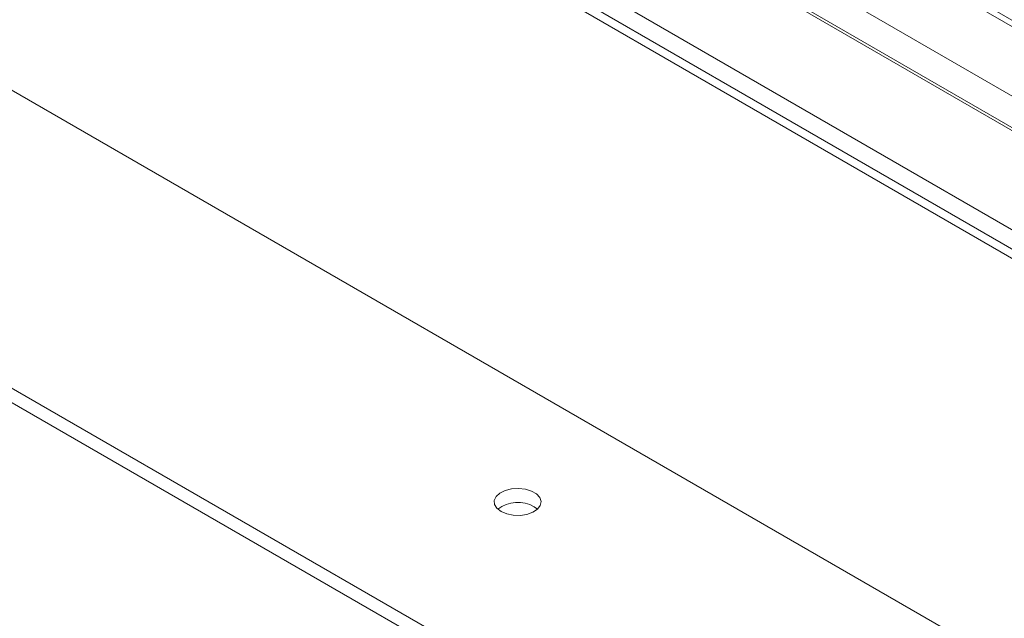
# Model space of a CAD drawing. Units: inches. Extents: x 0 to 297, y 0 to 210.
# Drawn here: x 209 to 217, y 145 to 151 of the extents above; entities that cross this region are included whole.
import ezdxf

# ---------------------------------------------------------------- set-up
doc = ezdxf.new("R2010")
doc.units = ezdxf.units.IN
doc.header["$MEASUREMENT"] = 0

# ---------------------------------------------------------------- blocks, each defined once
blk = doc.blocks.new('block 54')
at = {"color": 7, "lineweight": 9, "true_color": 0xffffff}
blk.add_lwpolyline([(217.7307, 150.4413), (216.0406, 151.4169)], dxfattribs=at)
blk = doc.blocks.new('block 169')
at = {"color": 7, "lineweight": 9, "true_color": 0xffffff}
blk.add_lwpolyline([(219.4595, 148.5017), (201.9505, 158.6094)], dxfattribs=at)
blk = doc.blocks.new('block 1499')
at = {"color": 7, "lineweight": 9, "true_color": 0xffffff}
blk.add_lwpolyline([(215.449, 151.1148), (225.9848, 145.0327)], dxfattribs=at)
blk = doc.blocks.new('block 1501')
at = {"color": 7, "lineweight": 9, "true_color": 0xffffff}
blk.add_lwpolyline([(215.3322, 150.9128), (225.8684, 144.8304)], dxfattribs=at)
blk = doc.blocks.new('block 1512')
at = {"color": 7, "lineweight": 9, "true_color": 0xffffff}
blk.add_lwpolyline([(215.9582, 151.4087), (217.648, 150.4332)], dxfattribs=at)
blk = doc.blocks.new('block 1868')
at = {"color": 7, "lineweight": 9, "true_color": 0xffffff}
blk.add_lwpolyline([(260.2515, 123.8617), (192.431, 163.0135)], dxfattribs=at)
blk = doc.blocks.new('block 1870')
at = {"color": 7, "lineweight": 9, "true_color": 0xffffff}
blk.add_lwpolyline([(192.431, 163.0951), (260.2515, 123.9433)], dxfattribs=at)
blk = doc.blocks.new('block 1872')
at = {"color": 7, "lineweight": 9, "true_color": 0xffffff}
blk.add_lwpolyline([(260.2515, 124.1066), (192.5726, 163.1768)], dxfattribs=at)
blk = doc.blocks.new('block 2339')
at = {"color": 7, "lineweight": 9, "true_color": 0xffffff}
blk.add_lwpolyline([(213.1126, 146.3998), (213.1605, 146.3794), (213.2166, 146.368), (213.2762, 146.3668), (213.3337, 146.3756), (213.3844, 146.394), (213.4233, 146.42), (213.4471, 146.4515), (213.4536, 146.4858), (213.4426, 146.5196), (213.4147, 146.5501), (213.3727, 146.5743), (213.32, 146.5904), (213.2614, 146.5969), (213.2021, 146.5929), (213.1474, 146.5792), (213.1022, 146.5568), (213.0705, 146.5277), (213.055, 146.4944), (213.0575, 146.46), (213.0771, 146.4276), (213.1126, 146.3998)], dxfattribs=at)
blk = doc.blocks.new('block 3146')
at = {"color": 7, "lineweight": 9, "true_color": 0xffffff}
blk.add_lwpolyline([(189.4348, 158.7114), (260.3576, 117.7687)], dxfattribs=at)
blk = doc.blocks.new('block 3150')
at = {"color": 7, "lineweight": 9, "true_color": 0xffffff}
blk.add_lwpolyline([(192.3073, 159.5942), (260.2515, 120.3709)], dxfattribs=at)
blk = doc.blocks.new('block 3210')
at = {"color": 7, "lineweight": 9, "true_color": 0xffffff}
blk.add_lwpolyline([(189.4348, 158.5889), (260.3576, 117.6462)], dxfattribs=at)
blk = doc.blocks.new('block 3233')
at = {"color": 7, "lineweight": 9, "true_color": 0xffffff}
blk.add_lwpolyline([(213.3954, 146.4407), (213.4233, 146.4202)], dxfattribs=at)
blk = doc.blocks.new('block 3234')
at = {"color": 7, "lineweight": 9, "true_color": 0xffffff}
blk.add_open_spline([(213.3954, 146.4407), (213.2965, 146.4953), (213.1749, 146.4874), (213.0843, 146.4202)], degree=3, dxfattribs=at)

msp = doc.modelspace()

# ---------------------------------------------------------------- block references
for name in ['block 1872', 'block 1870', 'block 1868', 'block 3150', 'block 3146', 'block 169', 'block 3210', 'block 1512', 'block 54', 'block 1499', 'block 1501', 'block 2339', 'block 3234', 'block 3233']:
    msp.add_blockref(name, (0, 0))

doc.saveas('drawing.dxf')
